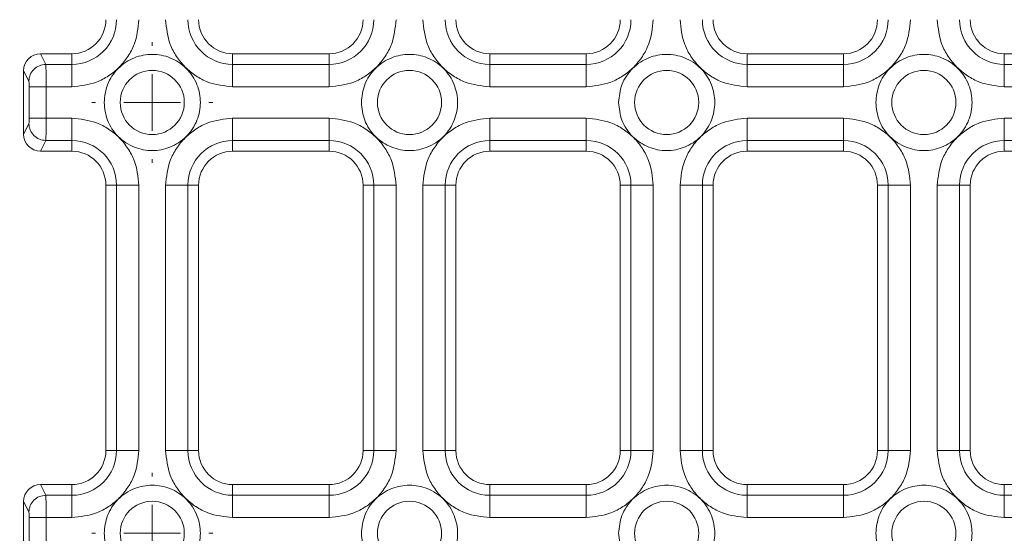
# Model space of a CAD drawing. Units: millimetres. Extents: x -25 to 708, y -35 to 715.
# Drawn here: x 62 to 105, y 129 to 152 of the extents above; entities that cross this region are included whole.
import ezdxf

# ---------------------------------------------------------------- set-up
doc = ezdxf.new("R2010")
doc.units = ezdxf.units.MM
doc.layers.add('THICK_LINE', color=7, linetype='Continuous', lineweight=15)
doc.styles.add('SLDTEXTSTYLE1', font='TXT', dxfattribs={"width": 0.7})
doc.dimstyles.new('SLDDIMSTYLE0', dxfattribs={"dimtxt": 3.5, "dimasz": 3.302, "dimexe": 0, "dimexo": 0.0625, "dimgap": 0.875, "dimtad": 1, "dimlfac": 2, "dimrnd": 1e-09, "dimzin": 12, "dimdsep": 46, "dimtxsty": 'SLDTEXTSTYLE1', "dimsah": 1, "dimcen": 0.09, "dimadec": 0, "dimazin": 3, "dimtfac": 1, "dimtofl": 0, "dimtmove": 0, "dimatfit": 3, "dimfxl": 0, "dimfrac": 2, "dimtolj": 1, "dimtzin": 12, "dimarcsym": 0})

# ---------------------------------------------------------------- blocks, each defined once
blk = doc.blocks.new('_D_2')
at = {"layer": 'THICK_LINE'}
for p, q in [((62.582, 183.965), (50.835, 183.965)), ((51.835, 183.965), (51.835, 55.465)), ((62.582, 55.465), (50.835, 55.465))]:
    blk.add_line(p, q, dxfattribs=at)
for points in [[(51.835, 183.965), (51.327, 180.663), (52.343, 180.663)], [(51.835, 55.465), (52.343, 58.767), (51.327, 58.767)]]:
    blk.add_solid(points, dxfattribs=at)
at = {"layer": 'THICK_LINE', "insert": (47.323, 111.882), "char_height": 3.5, "attachment_point": 1, "rotation": 90, "style": 'SLDTEXTSTYLE1'}
blk.add_mtext('257', dxfattribs=at)
blk = doc.blocks.new('SW_CENTERMARKSYMBOL_6')
at = {"layer": 'THICK_LINE', "color": 0}
for p, q in [((0, 2.5), (0, 2.664)), ((0, 0), (0, 1.25)), ((-2.5, 0), (-2.664, 0)), ((0, 0), (-1.25, 0)), ((0, 0), (0, -1.25)), ((0, 0), (1.25, 0)), ((2.5, 0), (2.664, 0)), ((0, -2.5), (0, -2.664))]:
    blk.add_line(p, q, dxfattribs=at)
blk = doc.blocks.new('SW_CENTERMARKSYMBOL_7')
at = {"layer": 'THICK_LINE', "color": 0}
for p, q in [((0, 2.5), (0, 2.664)), ((0, 0), (0, 1.25)), ((-2.5, 0), (-2.664, 0)), ((0, 0), (-1.25, 0)), ((0, 0), (0, -1.25)), ((0, 0), (1.25, 0)), ((2.5, 0), (2.664, 0)), ((0, -2.5), (0, -2.664))]:
    blk.add_line(p, q, dxfattribs=at)

msp = doc.modelspace()

# ---------------------------------------------------------------- linework, layer by layer
at = {"color": 7, "linetype": 'Continuous', "lineweight": 15}
for p, q in [((62.8103, 149.8932), (62.5763, 150.3646)), ((63.9599, 150.3646), (62.5763, 150.3646)), ((63.9599, 150.3646), (63.9599, 149.8932)), ((71.0508, 150.3646), (71.0508, 149.8932)), ((75.3008, 150.3646), (71.0508, 150.3646)), ((75.3008, 150.3646), (75.3008, 149.8932)), ((82.3917, 150.3646), (82.3917, 149.8932)), ((86.6417, 150.3646), (82.3917, 150.3646)), ((86.6417, 150.3646), (86.6417, 149.8932)), ((93.7326, 150.3646), (93.7326, 149.8932)), ((97.9826, 150.3646), (93.7326, 150.3646)), ((97.9826, 150.3646), (97.9826, 149.8932)), ((105.0735, 150.3646), (105.0735, 149.8932)), ((109.3235, 150.3646), (105.0735, 150.3646)), ((63.9599, 149.8932), (62.8103, 149.8932)), ((63.9599, 148.9084), (63.9599, 149.8932)), ((71.0508, 148.9084), (71.0508, 149.8932)), ((75.3008, 149.8932), (71.0508, 149.8932)), ((75.3008, 148.9084), (75.3008, 149.8932)), ((82.3917, 148.9084), (82.3917, 149.8932)), ((86.6417, 149.8932), (82.3917, 149.8932)), ((86.6417, 148.9084), (86.6417, 149.8932)), ((93.7326, 148.9084), (93.7326, 149.8932)), ((97.9826, 149.8932), (93.7326, 149.8932)), ((97.9826, 148.9084), (97.9826, 149.8932)), ((105.0735, 148.9084), (105.0735, 149.8932)), ((109.3235, 149.8932), (105.0735, 149.8932)), ((61.8349, 149.6146), (61.8349, 146.8147)), ((62.0631, 149.1546), (61.8349, 149.6146)), ((62.0812, 147.5209), (62.0812, 148.9084)), ((62.8283, 147.5209), (62.8283, 148.9084)), ((62.8283, 148.9084), (63.9599, 148.9084)), ((71.0508, 148.9084), (75.3008, 148.9084)), ((82.3917, 148.9084), (86.6417, 148.9084)), ((93.7326, 148.9084), (97.9826, 148.9084)), ((105.0735, 148.9084), (109.3235, 148.9084)), ((62.0631, 147.2747), (61.8349, 146.8147)), ((63.9599, 147.5209), (62.8283, 147.5209)), ((63.9599, 147.5209), (63.9599, 146.5361)), ((75.3008, 147.5209), (71.0508, 147.5209)), ((71.0508, 146.5361), (71.0508, 147.5209)), ((75.3008, 147.5209), (75.3008, 146.5361)), ((86.6417, 147.5209), (82.3917, 147.5209)), ((82.3917, 146.5361), (82.3917, 147.5209)), ((86.6417, 147.5209), (86.6417, 146.5361)), ((97.9826, 147.5209), (93.7326, 147.5209)), ((93.7326, 146.5361), (93.7326, 147.5209)), ((97.9826, 147.5209), (97.9826, 146.5361)), ((109.3235, 147.5209), (105.0735, 147.5209)), ((105.0735, 146.5361), (105.0735, 147.5209)), ((62.5763, 146.0646), (62.8103, 146.5361)), ((62.8103, 146.5361), (63.9599, 146.5361)), ((63.9599, 146.0646), (63.9599, 146.5361)), ((71.0508, 146.5361), (75.3008, 146.5361)), ((71.0508, 146.5361), (71.0508, 146.0646)), ((75.3008, 146.0646), (75.3008, 146.5361)), ((82.3917, 146.5361), (86.6417, 146.5361)), ((82.3917, 146.5361), (82.3917, 146.0646)), ((86.6417, 146.0646), (86.6417, 146.5361)), ((93.7326, 146.5361), (97.9826, 146.5361)), ((93.7326, 146.5361), (93.7326, 146.0646)), ((97.9826, 146.0646), (97.9826, 146.5361)), ((105.0735, 146.5361), (109.3235, 146.5361)), ((105.0735, 146.5361), (105.0735, 146.0646)), ((62.5763, 146.0646), (63.9599, 146.0646)), ((71.0508, 146.0646), (75.3008, 146.0646)), ((82.3917, 146.0646), (86.6417, 146.0646)), ((93.7326, 146.0646), (97.9826, 146.0646)), ((105.0735, 146.0646), (109.3235, 146.0646)), ((65.4599, 144.5646), (65.9313, 144.5646)), ((65.4599, 144.5646), (65.4599, 132.8646)), ((65.9313, 144.5646), (65.9313, 132.8646)), ((66.9161, 144.5646), (65.9313, 144.5646)), ((66.9161, 132.8646), (66.9161, 144.5646)), ((68.0945, 144.5646), (68.0945, 132.8646)), ((68.0945, 144.5646), (69.0793, 144.5646)), ((69.0793, 132.8646), (69.0793, 144.5646)), ((69.5508, 144.5646), (69.0793, 144.5646)), ((69.5508, 132.8646), (69.5508, 144.5646)), ((76.8008, 144.5646), (77.2722, 144.5646)), ((76.8008, 144.5646), (76.8008, 132.8646)), ((77.2722, 144.5646), (77.2722, 132.8646)), ((78.257, 144.5646), (77.2722, 144.5646)), ((78.257, 132.8646), (78.257, 144.5646)), ((79.4354, 144.5646), (79.4354, 132.8646)), ((79.4354, 144.5646), (80.4203, 144.5646)), ((80.4203, 132.8646), (80.4203, 144.5646)), ((80.8917, 144.5646), (80.4203, 144.5646)), ((80.8917, 132.8646), (80.8917, 144.5646)), ((88.1417, 144.5646), (88.6131, 144.5646)), ((88.1417, 144.5646), (88.1417, 132.8646)), ((88.6131, 144.5646), (88.6131, 132.8646)), ((89.5979, 144.5646), (88.6131, 144.5646)), ((89.5979, 132.8646), (89.5979, 144.5646)), ((90.7764, 144.5646), (90.7764, 132.8646)), ((90.7764, 144.5646), (91.7612, 144.5646)), ((91.7612, 132.8646), (91.7612, 144.5646)), ((92.2326, 144.5646), (91.7612, 144.5646)), ((92.2326, 132.8646), (92.2326, 144.5646)), ((99.4826, 144.5646), (99.954, 144.5646)), ((99.4826, 144.5646), (99.4826, 132.8646)), ((99.954, 144.5646), (99.954, 132.8646)), ((100.9388, 144.5646), (99.954, 144.5646)), ((100.9388, 132.8646), (100.9388, 144.5646)), ((102.1173, 144.5646), (102.1173, 132.8646)), ((102.1173, 144.5646), (103.1021, 144.5646)), ((103.1021, 132.8646), (103.1021, 144.5646)), ((103.5735, 144.5646), (103.1021, 144.5646)), ((103.5735, 132.8646), (103.5735, 144.5646)), ((65.4599, 132.8646), (65.9313, 132.8646)), ((66.9161, 132.8646), (65.9313, 132.8646)), ((68.0945, 132.8646), (69.0793, 132.8646)), ((69.5508, 132.8646), (69.0793, 132.8646)), ((76.8008, 132.8646), (77.2722, 132.8646)), ((78.257, 132.8646), (77.2722, 132.8646)), ((79.4354, 132.8646), (80.4203, 132.8646)), ((80.8917, 132.8646), (80.4203, 132.8646)), ((88.1417, 132.8646), (88.6131, 132.8646)), ((89.5979, 132.8646), (88.6131, 132.8646)), ((90.7764, 132.8646), (91.7612, 132.8646)), ((92.2326, 132.8646), (91.7612, 132.8646)), ((99.4826, 132.8646), (99.954, 132.8646)), ((100.9388, 132.8646), (99.954, 132.8646)), ((102.1173, 132.8646), (103.1021, 132.8646)), ((103.5735, 132.8646), (103.1021, 132.8646)), ((62.8103, 130.8932), (62.5763, 131.3646)), ((63.9599, 131.3646), (62.5763, 131.3646)), ((63.9599, 131.3646), (63.9599, 130.8932)), ((71.0508, 131.3646), (71.0508, 130.8932)), ((75.3008, 131.3646), (71.0508, 131.3646)), ((75.3008, 131.3646), (75.3008, 130.8932)), ((82.3917, 131.3646), (82.3917, 130.8932)), ((86.6417, 131.3646), (82.3917, 131.3646)), ((86.6417, 131.3646), (86.6417, 130.8932)), ((93.7326, 131.3646), (93.7326, 130.8932)), ((97.9826, 131.3646), (93.7326, 131.3646)), ((97.9826, 131.3646), (97.9826, 130.8932)), ((105.0735, 131.3646), (105.0735, 130.8932)), ((109.3235, 131.3646), (105.0735, 131.3646)), ((63.9599, 130.8932), (62.8103, 130.8932)), ((63.9599, 129.9084), (63.9599, 130.8932)), ((71.0508, 129.9084), (71.0508, 130.8932)), ((75.3008, 130.8932), (71.0508, 130.8932)), ((75.3008, 129.9084), (75.3008, 130.8932)), ((82.3917, 129.9084), (82.3917, 130.8932)), ((86.6417, 130.8932), (82.3917, 130.8932)), ((86.6417, 129.9084), (86.6417, 130.8932)), ((93.7326, 129.9084), (93.7326, 130.8932)), ((97.9826, 130.8932), (93.7326, 130.8932)), ((97.9826, 129.9084), (97.9826, 130.8932)), ((105.0735, 129.9084), (105.0735, 130.8932)), ((109.3235, 130.8932), (105.0735, 130.8932)), ((61.8349, 130.6146), (61.8349, 127.8147)), ((62.0631, 130.1546), (61.8349, 130.6146)), ((62.0812, 128.5209), (62.0812, 129.9084)), ((62.8283, 128.5209), (62.8283, 129.9084)), ((62.8283, 129.9084), (63.9599, 129.9084)), ((71.0508, 129.9084), (75.3008, 129.9084)), ((82.3917, 129.9084), (86.6417, 129.9084)), ((93.7326, 129.9084), (97.9826, 129.9084)), ((105.0735, 129.9084), (109.3235, 129.9084))]:
    msp.add_line(p, q, dxfattribs=at)
for centre in [(67.5053, 148.2146), (78.8462, 148.2146), (90.1871, 148.2146), (101.5281, 148.2146), (67.5053, 129.2146), (78.8462, 129.2146), (90.1871, 129.2146), (101.5281, 129.2146)]:
    msp.add_circle(centre, 1.4142, dxfattribs=at)
for centre, radius, start, end in [((63.9599, 151.8646), 1.9714, 270, 0), ((63.9599, 151.8646), 1.5, 270, 0), ((71.0508, 151.8646), 1.9714, 180, 270), ((71.0508, 151.8646), 1.5, 180, 270), ((75.3008, 151.8646), 1.9714, 270, 0), ((75.3008, 151.8646), 1.5, 270, 0), ((82.3917, 151.8646), 1.9714, 180, 270), ((82.3917, 151.8646), 1.5, 180, 270), ((86.6417, 151.8646), 1.9714, 270, 0), ((86.6417, 151.8646), 1.5, 270, 0), ((93.7326, 151.8646), 1.9714, 180, 270), ((93.7326, 151.8646), 1.5, 180, 270), ((97.9826, 151.8646), 1.9714, 270, 0), ((97.9826, 151.8646), 1.5, 270, 0), ((105.0735, 151.8646), 1.9714, 180, 270), ((105.0735, 151.8646), 1.5, 180, 270), ((63.9599, 144.5646), 1.9714, 0, 90), ((71.0508, 144.5646), 1.9714, 90, 180), ((75.3008, 144.5646), 1.9714, 0, 90), ((82.3917, 144.5646), 1.9714, 90, 180), ((86.6417, 144.5646), 1.9714, 0, 90), ((93.7326, 144.5646), 1.9714, 90, 180), ((97.9826, 144.5646), 1.9714, 0, 90), ((105.0735, 144.5646), 1.9714, 90, 180), ((63.9599, 144.5646), 1.5, 0, 90), ((71.0508, 144.5646), 1.5, 90, 180), ((75.3008, 144.5646), 1.5, 0, 90), ((82.3917, 144.5646), 1.5, 90, 180), ((86.6417, 144.5646), 1.5, 0, 90), ((93.7326, 144.5646), 1.5, 90, 180), ((97.9826, 144.5646), 1.5, 0, 90), ((105.0735, 144.5646), 1.5, 90, 180), ((63.9599, 132.8646), 1.9714, 270, 0), ((63.9599, 132.8646), 1.5, 270, 0), ((71.0508, 132.8646), 1.9714, 180, 270), ((71.0508, 132.8646), 1.5, 180, 270), ((75.3008, 132.8646), 1.9714, 270, 0), ((75.3008, 132.8646), 1.5, 270, 0), ((82.3917, 132.8646), 1.9714, 180, 270), ((82.3917, 132.8646), 1.5, 180, 270), ((86.6417, 132.8646), 1.9714, 270, 0), ((86.6417, 132.8646), 1.5, 270, 0), ((93.7326, 132.8646), 1.9714, 180, 270), ((93.7326, 132.8646), 1.5, 180, 270), ((97.9826, 132.8646), 1.9714, 270, 0), ((97.9826, 132.8646), 1.5, 270, 0), ((105.0735, 132.8646), 1.9714, 180, 270), ((105.0735, 132.8646), 1.5, 180, 270)]:
    msp.add_arc(centre, radius, start, end, dxfattribs=at)
for centre, major_axis, start_param, end_param in [((62.5877, 149.6031), (-0.3397, 0.6847), 5.8301281, 7.3857894), ((62.5877, 146.8262), (0.3397, 0.6847), 2.0389886, 3.5946499), ((62.5877, 130.6031), (-0.3397, 0.6847), 5.8301281, 7.3857894)]:
    msp.add_ellipse(centre, major_axis=major_axis, ratio=0.9811726, start_param=start_param, end_param=end_param, dxfattribs=at)
for points, knots in [([(63.9599, 148.9084), (64.3318, 148.9479), (64.9038, 149.0086), (65.5921, 149.3773), (66.0657, 149.7588), (66.4472, 150.2324), (66.8159, 150.9207), (66.8766, 151.4928), (66.9161, 151.8646)], [0, 0, 0, 0, 0.2394572, 0.3683606, 0.5000001, 0.6316392, 0.760543, 1, 1, 1, 1]), ([(68.0945, 151.8646), (68.134, 151.4928), (68.1948, 150.9207), (68.5634, 150.2324), (68.945, 149.7588), (69.4186, 149.3773), (70.1068, 149.0086), (70.6789, 148.9479), (71.0508, 148.9084)], [0, 0, 0, 0, 0.2394572, 0.3683602, 0.5000001, 0.6316396, 0.760543, 1, 1, 1, 1]), ([(75.3008, 148.9084), (75.6727, 148.9479), (76.2447, 149.0086), (76.933, 149.3773), (77.4066, 149.7588), (77.7881, 150.2324), (78.1568, 150.9207), (78.2175, 151.4928), (78.257, 151.8646)], [0, 0, 0, 0, 0.2394572, 0.3683606, 0.5000001, 0.6316392, 0.760543, 1, 1, 1, 1]), ([(79.4354, 151.8646), (79.4749, 151.4928), (79.5357, 150.9207), (79.9043, 150.2324), (80.2859, 149.7588), (80.7595, 149.3773), (81.4477, 149.0086), (82.0198, 148.9479), (82.3917, 148.9084)], [0, 0, 0, 0, 0.2394572, 0.3683602, 0.5000001, 0.6316396, 0.760543, 1, 1, 1, 1]), ([(86.6417, 148.9084), (87.0136, 148.9479), (87.5857, 149.0086), (88.2739, 149.3773), (88.7475, 149.7588), (89.1291, 150.2324), (89.4977, 150.9207), (89.5584, 151.4928), (89.5979, 151.8646)], [0, 0, 0, 0, 0.2394572, 0.3683606, 0.5000001, 0.6316392, 0.760543, 1, 1, 1, 1]), ([(90.7764, 151.8646), (90.8158, 151.4928), (90.8766, 150.9207), (91.2452, 150.2324), (91.6268, 149.7588), (92.1004, 149.3773), (92.7886, 149.0086), (93.3607, 148.9479), (93.7326, 148.9084)], [0, 0, 0, 0, 0.2394572, 0.3683602, 0.5000001, 0.6316396, 0.760543, 1, 1, 1, 1]), ([(97.9826, 148.9084), (98.3545, 148.9479), (98.9266, 149.0086), (99.6148, 149.3773), (100.0884, 149.7588), (100.47, 150.2324), (100.8386, 150.9207), (100.8994, 151.4928), (100.9388, 151.8646)], [0, 0, 0, 0, 0.2394572, 0.3683606, 0.5000001, 0.6316392, 0.760543, 1, 1, 1, 1]), ([(102.1173, 151.8646), (102.1568, 151.4928), (102.2175, 150.9207), (102.5861, 150.2324), (102.9677, 149.7588), (103.4413, 149.3773), (104.1295, 149.0086), (104.7016, 148.9479), (105.0735, 148.9084)], [0, 0, 0, 0, 0.2394572, 0.3683602, 0.5000001, 0.6316396, 0.760543, 1, 1, 1, 1]), ([(65.384, 148.2146), (65.4123, 148.4815), (65.4559, 148.8919), (65.7205, 149.386), (65.9942, 149.7254), (66.3341, 150.0009), (66.828, 150.2571), (67.5053, 150.3872), (68.1826, 150.2571), (68.6767, 150.0009), (69.016, 149.7253), (69.2916, 149.386), (69.5478, 148.892), (69.6779, 148.2146), (69.5478, 147.5373), (69.2916, 147.0433), (69.016, 146.7039), (68.6767, 146.4284), (68.1826, 146.1721), (67.5053, 146.0421), (66.828, 146.1721), (66.3341, 146.4284), (65.9942, 146.7039), (65.7205, 147.0433), (65.4559, 147.5373), (65.4123, 147.9478), (65.384, 148.2146)], [0, 0, 0, 0, 0.05986426, 0.09209004, 0.12499987, 0.15790992, 0.19013571, 0.25000019, 0.30986412, 0.3420904, 0.37500002, 0.40790986, 0.44013589, 0.50000015, 0.55986441, 0.59209044, 0.62500028, 0.65790972, 0.690136, 0.74999996, 0.80986447, 0.84209025, 0.87500013, 0.90790996, 0.94013574, 1, 1, 1, 1]), ([(76.7249, 148.2146), (76.7533, 148.4815), (76.7968, 148.892), (77.0614, 149.386), (77.3351, 149.7254), (77.675, 150.0009), (78.1689, 150.2571), (78.8463, 150.3872), (79.5235, 150.2571), (80.0176, 150.0009), (80.3569, 149.7253), (80.6325, 149.386), (80.8887, 148.892), (81.0188, 148.2146), (80.8887, 147.5373), (80.6325, 147.0433), (80.3569, 146.7039), (80.0176, 146.4284), (79.5235, 146.1721), (78.8463, 146.0421), (78.1689, 146.1721), (77.675, 146.4284), (77.3351, 146.7039), (77.0614, 147.0433), (76.7968, 147.5373), (76.7533, 147.9478), (76.7249, 148.2146)], [0, 0, 0, 0, 0.0598643, 0.0920903, 0.1249998, 0.1579099, 0.1901356, 0.2500001, 0.3098641, 0.3420904, 0.375, 0.4079098, 0.4401359, 0.5000002, 0.5598644, 0.5920905, 0.6250003, 0.6579097, 0.690136, 0.75, 0.8098645, 0.8420903, 0.8750002, 0.9079097, 0.9401357, 1, 1, 1, 1]), ([(88.0658, 148.2146), (88.0942, 148.4815), (88.1378, 148.892), (88.4023, 149.386), (88.6761, 149.7254), (89.0159, 150.0009), (89.5098, 150.2571), (90.1872, 150.3872), (90.8645, 150.2571), (91.3585, 150.0009), (91.6979, 149.7254), (91.9734, 149.386), (92.2296, 148.892), (92.3597, 148.2146), (92.2296, 147.5373), (91.9734, 147.0433), (91.6979, 146.7039), (91.3585, 146.4284), (90.8645, 146.1721), (90.1872, 146.0421), (89.5098, 146.1721), (89.0159, 146.4284), (88.6761, 146.7039), (88.4023, 147.0433), (88.1378, 147.5373), (88.0942, 147.9478), (88.0658, 148.2146)], [0, 0, 0, 0, 0.0598643, 0.0920903, 0.1249998, 0.1579098, 0.1901356, 0.2500001, 0.309864, 0.3420903, 0.3750004, 0.4079099, 0.4401359, 0.5000002, 0.5598644, 0.5920904, 0.6249999, 0.6579098, 0.6901361, 0.75, 0.8098646, 0.8420903, 0.8750002, 0.9079097, 0.9401357, 1, 1, 1, 1]), ([(99.4067, 148.2146), (99.4351, 148.4815), (99.4787, 148.892), (99.7432, 149.386), (100.017, 149.7254), (100.3568, 150.0009), (100.8507, 150.2571), (101.5281, 150.3872), (102.2054, 150.2571), (102.6994, 150.0009), (103.0388, 149.7254), (103.3143, 149.386), (103.5706, 148.892), (103.7006, 148.2146), (103.5706, 147.5373), (103.3143, 147.0433), (103.0388, 146.7039), (102.6994, 146.4284), (102.2054, 146.1721), (101.5281, 146.0421), (100.8507, 146.1721), (100.3568, 146.4284), (100.017, 146.7039), (99.7432, 147.0433), (99.4787, 147.5373), (99.4351, 147.9478), (99.4067, 148.2146)], [0, 0, 0, 0, 0.0598643, 0.0920903, 0.1249998, 0.1579098, 0.1901356, 0.2500001, 0.309864, 0.3420903, 0.3750004, 0.4079099, 0.4401359, 0.5000002, 0.5598644, 0.5920904, 0.6249999, 0.6579098, 0.6901361, 0.75, 0.8098646, 0.8420903, 0.8750002, 0.9079097, 0.9401357, 1, 1, 1, 1]), ([(62.0631, 149.1546), (62.0756, 149.2505), (62.1005, 149.4422), (62.2739, 149.6848), (62.5193, 149.8562), (62.7133, 149.8809), (62.8103, 149.8932)], [0, 0, 0, 0, 0.2499999, 0.5000019, 0.7500011, 1, 1, 1, 1]), ([(62.8103, 149.8932), (62.8117, 149.8773), (62.8145, 149.8461), (62.8193, 149.7255), (62.8239, 149.5172), (62.8276, 149.2161), (62.8281, 149.0071), (62.8283, 148.9084)], [0, 0, 0, 0, 0.14740532, 0.28850253, 0.55065724, 0.78784519, 1, 1, 1, 1]), ([(62.0812, 148.9084), (62.0809, 148.9375), (62.0805, 148.9959), (62.0763, 149.0727), (62.0704, 149.1312), (62.0655, 149.147), (62.0631, 149.1546)], [0, 0, 0, 0, 0.2489266, 0.4996349, 0.7574539, 1, 1, 1, 1]), ([(62.8283, 148.9084), (62.7355, 148.9084), (62.5499, 148.9084), (62.3111, 148.9084), (62.1354, 148.9084), (62.0993, 148.9084), (62.0812, 148.9084)], [0, 0, 0, 0, 0.2499989, 0.4999997, 0.7499999, 1, 1, 1, 1]), ([(62.0631, 147.2747), (62.0656, 147.2824), (62.0705, 147.298), (62.0764, 147.3578), (62.0804, 147.4344), (62.0809, 147.4927), (62.0812, 147.5209)], [0, 0, 0, 0, 0.24973701, 0.50076405, 0.75824558, 1, 1, 1, 1]), ([(62.8103, 146.5361), (62.7133, 146.5484), (62.5193, 146.5731), (62.2739, 146.7444), (62.1005, 146.9871), (62.0756, 147.1788), (62.0631, 147.2747)], [0, 0, 0, 0, 0.25000008, 0.49999978, 0.74999964, 1, 1, 1, 1]), ([(62.0812, 147.5209), (62.0993, 147.5209), (62.1354, 147.5209), (62.3111, 147.5209), (62.5499, 147.5209), (62.7355, 147.5209), (62.8283, 147.5209)], [0, 0, 0, 0, 0.2500001, 0.5000003, 0.7500011, 1, 1, 1, 1]), ([(62.8283, 147.5209), (62.8281, 147.4222), (62.8276, 147.2131), (62.8239, 146.912), (62.8193, 146.7038), (62.8145, 146.5831), (62.8117, 146.552), (62.8103, 146.5361)], [0, 0, 0, 0, 0.2121544, 0.4493419, 0.711498, 0.852595, 1, 1, 1, 1]), ([(66.9161, 144.5646), (66.8766, 144.9365), (66.8159, 145.5086), (66.4472, 146.1969), (66.0657, 146.6705), (65.5921, 147.052), (64.9038, 147.4206), (64.3318, 147.4814), (63.9599, 147.5209)], [0, 0, 0, 0, 0.2394567, 0.3683609, 0.4999999, 0.6316395, 0.7605426, 1, 1, 1, 1]), ([(71.0508, 147.5209), (70.6789, 147.4814), (70.1068, 147.4206), (69.4186, 147.052), (68.945, 146.6705), (68.5634, 146.1969), (68.1948, 145.5086), (68.134, 144.9365), (68.0945, 144.5646)], [0, 0, 0, 0, 0.23945725, 0.36836027, 0.49999977, 0.63163976, 0.76054314, 1, 1, 1, 1]), ([(78.257, 144.5646), (78.2175, 144.9365), (78.1568, 145.5086), (77.7881, 146.1969), (77.4066, 146.6705), (76.933, 147.052), (76.2447, 147.4206), (75.6727, 147.4814), (75.3008, 147.5209)], [0, 0, 0, 0, 0.2394567, 0.3683609, 0.4999999, 0.6316395, 0.7605426, 1, 1, 1, 1]), ([(82.3917, 147.5209), (82.0198, 147.4814), (81.4477, 147.4206), (80.7595, 147.052), (80.2859, 146.6705), (79.9043, 146.1969), (79.5357, 145.5086), (79.4749, 144.9365), (79.4354, 144.5646)], [0, 0, 0, 0, 0.23945725, 0.36836027, 0.49999977, 0.63163976, 0.76054314, 1, 1, 1, 1]), ([(89.5979, 144.5646), (89.5584, 144.9365), (89.4977, 145.5086), (89.1291, 146.1969), (88.7475, 146.6705), (88.2739, 147.052), (87.5856, 147.4206), (87.0136, 147.4814), (86.6417, 147.5209)], [0, 0, 0, 0, 0.2394567, 0.3683609, 0.4999999, 0.6316395, 0.7605426, 1, 1, 1, 1]), ([(93.7326, 147.5209), (93.3607, 147.4814), (92.7886, 147.4206), (92.1004, 147.052), (91.6268, 146.6705), (91.2452, 146.1969), (90.8766, 145.5086), (90.8158, 144.9365), (90.7764, 144.5646)], [0, 0, 0, 0, 0.23945725, 0.36836027, 0.49999977, 0.63163976, 0.76054314, 1, 1, 1, 1]), ([(100.9388, 144.5646), (100.8994, 144.9365), (100.8386, 145.5086), (100.47, 146.1969), (100.0884, 146.6705), (99.6148, 147.052), (98.9266, 147.4206), (98.3545, 147.4814), (97.9826, 147.5209)], [0, 0, 0, 0, 0.2394567, 0.3683609, 0.4999999, 0.6316395, 0.7605426, 1, 1, 1, 1]), ([(105.0735, 147.5209), (104.7016, 147.4814), (104.1295, 147.4206), (103.4413, 147.052), (102.9677, 146.6705), (102.5861, 146.1969), (102.2175, 145.5086), (102.1568, 144.9365), (102.1173, 144.5646)], [0, 0, 0, 0, 0.23945725, 0.36836027, 0.49999977, 0.63163976, 0.76054314, 1, 1, 1, 1]), ([(63.9599, 129.9084), (64.3318, 129.9479), (64.9038, 130.0086), (65.5921, 130.3773), (66.0657, 130.7588), (66.4472, 131.2324), (66.8159, 131.9207), (66.8766, 132.4928), (66.9161, 132.8646)], [0, 0, 0, 0, 0.2394573, 0.3683606, 0.5000001, 0.6316391, 0.7605433, 1, 1, 1, 1]), ([(68.0945, 132.8646), (68.134, 132.4928), (68.1948, 131.9207), (68.5634, 131.2324), (68.945, 130.7588), (69.4186, 130.3773), (70.1068, 130.0086), (70.6789, 129.9479), (71.0508, 129.9084)], [0, 0, 0, 0, 0.2394568, 0.3683602, 0.5000002, 0.6316396, 0.7605429, 1, 1, 1, 1]), ([(75.3008, 129.9084), (75.6727, 129.9479), (76.2447, 130.0086), (76.933, 130.3773), (77.4066, 130.7588), (77.7881, 131.2324), (78.1568, 131.9207), (78.2175, 132.4928), (78.257, 132.8646)], [0, 0, 0, 0, 0.2394573, 0.3683606, 0.5000001, 0.6316391, 0.7605433, 1, 1, 1, 1]), ([(79.4354, 132.8646), (79.4749, 132.4928), (79.5357, 131.9207), (79.9043, 131.2324), (80.2859, 130.7588), (80.7595, 130.3773), (81.4477, 130.0086), (82.0198, 129.9479), (82.3917, 129.9084)], [0, 0, 0, 0, 0.2394568, 0.3683602, 0.5000002, 0.6316396, 0.7605429, 1, 1, 1, 1]), ([(86.6417, 129.9084), (87.0136, 129.9479), (87.5857, 130.0086), (88.2739, 130.3773), (88.7475, 130.7588), (89.1291, 131.2324), (89.4977, 131.9207), (89.5584, 132.4928), (89.5979, 132.8646)], [0, 0, 0, 0, 0.2394573, 0.3683606, 0.5000001, 0.6316391, 0.7605433, 1, 1, 1, 1]), ([(90.7764, 132.8646), (90.8158, 132.4928), (90.8766, 131.9207), (91.2452, 131.2324), (91.6268, 130.7588), (92.1004, 130.3773), (92.7886, 130.0086), (93.3607, 129.9479), (93.7326, 129.9084)], [0, 0, 0, 0, 0.2394568, 0.3683602, 0.5000002, 0.6316396, 0.7605429, 1, 1, 1, 1]), ([(97.9826, 129.9084), (98.3545, 129.9479), (98.9266, 130.0086), (99.6148, 130.3773), (100.0884, 130.7588), (100.47, 131.2324), (100.8386, 131.9207), (100.8994, 132.4928), (100.9388, 132.8646)], [0, 0, 0, 0, 0.2394573, 0.3683606, 0.5000001, 0.6316391, 0.7605433, 1, 1, 1, 1]), ([(102.1173, 132.8646), (102.1568, 132.4928), (102.2175, 131.9207), (102.5861, 131.2324), (102.9677, 130.7588), (103.4413, 130.3773), (104.1295, 130.0086), (104.7016, 129.9479), (105.0735, 129.9084)], [0, 0, 0, 0, 0.2394568, 0.3683602, 0.5000002, 0.6316396, 0.7605429, 1, 1, 1, 1]), ([(65.384, 129.2146), (65.4123, 129.4815), (65.4559, 129.8919), (65.7205, 130.386), (65.9942, 130.7254), (66.3341, 131.0009), (66.828, 131.2571), (67.5053, 131.3872), (68.1826, 131.2571), (68.6767, 131.0009), (69.016, 130.7254), (69.2916, 130.386), (69.5478, 129.892), (69.6779, 129.2146), (69.5478, 128.5373), (69.2916, 128.0433), (69.016, 127.7039), (68.6767, 127.4284), (68.1826, 127.1721), (67.5053, 127.0421), (66.828, 127.1721), (66.3341, 127.4284), (65.9942, 127.7039), (65.7205, 128.0433), (65.4559, 128.5373), (65.4123, 128.9478), (65.384, 129.2146)], [0, 0, 0, 0, 0.0598643, 0.09209, 0.125, 0.1579099, 0.1901357, 0.2500002, 0.3098641, 0.3420903, 0.3749998, 0.4079098, 0.4401358, 0.5000001, 0.5598643, 0.5920903, 0.6250002, 0.6579097, 0.690136, 0.7499999, 0.8098644, 0.8420902, 0.8750001, 0.90791, 0.9401358, 1, 1, 1, 1]), ([(76.7249, 129.2146), (76.7533, 129.4815), (76.7968, 129.892), (77.0614, 130.386), (77.3351, 130.7254), (77.675, 131.0009), (78.1689, 131.2571), (78.8463, 131.3872), (79.5235, 131.2571), (80.0176, 131.0009), (80.3569, 130.7254), (80.6325, 130.386), (80.8887, 129.892), (81.0188, 129.2146), (80.8887, 128.5373), (80.6325, 128.0433), (80.3569, 127.7039), (80.0176, 127.4284), (79.5235, 127.1721), (78.8463, 127.0421), (78.1689, 127.1721), (77.675, 127.4284), (77.3351, 127.7039), (77.0614, 128.0433), (76.7968, 128.5373), (76.7533, 128.9478), (76.7249, 129.2146)], [0, 0, 0, 0, 0.0598643, 0.0920903, 0.1249999, 0.1579099, 0.1901356, 0.2500001, 0.3098641, 0.3420903, 0.3749998, 0.4079098, 0.4401358, 0.5000001, 0.5598643, 0.5920903, 0.6250002, 0.6579098, 0.690136, 0.75, 0.8098645, 0.8420902, 0.8750002, 0.9079098, 0.9401358, 1, 1, 1, 1]), ([(88.0658, 129.2146), (88.0942, 129.4815), (88.1378, 129.892), (88.4023, 130.386), (88.6761, 130.7254), (89.0159, 131.0009), (89.5098, 131.2571), (90.1872, 131.3872), (90.8645, 131.2571), (91.3585, 131.0009), (91.6979, 130.7254), (91.9734, 130.386), (92.2296, 129.892), (92.3597, 129.2146), (92.2296, 128.5373), (91.9734, 128.0433), (91.6979, 127.7039), (91.3585, 127.4284), (90.8645, 127.1721), (90.1872, 127.0421), (89.5098, 127.1721), (89.0159, 127.4284), (88.6761, 127.7039), (88.4023, 128.0433), (88.1378, 128.5373), (88.0942, 128.9478), (88.0658, 129.2146)], [0, 0, 0, 0, 0.0598643, 0.0920903, 0.1249999, 0.1579099, 0.1901356, 0.2500001, 0.309864, 0.3420902, 0.3750002, 0.4079098, 0.4401358, 0.5000001, 0.5598643, 0.5920903, 0.6249998, 0.6579098, 0.6901361, 0.75, 0.8098645, 0.8420903, 0.8750002, 0.9079098, 0.9401358, 1, 1, 1, 1]), ([(99.4067, 129.2146), (99.4351, 129.4815), (99.4787, 129.892), (99.7432, 130.386), (100.017, 130.7254), (100.3568, 131.0009), (100.8507, 131.2571), (101.5281, 131.3872), (102.2054, 131.2571), (102.6994, 131.0009), (103.0388, 130.7254), (103.3143, 130.386), (103.5706, 129.892), (103.7006, 129.2146), (103.5706, 128.5373), (103.3143, 128.0433), (103.0388, 127.7039), (102.6994, 127.4284), (102.2054, 127.1721), (101.5281, 127.0421), (100.8507, 127.1721), (100.3568, 127.4284), (100.017, 127.7039), (99.7432, 128.0433), (99.4787, 128.5373), (99.4351, 128.9478), (99.4067, 129.2146)], [0, 0, 0, 0, 0.0598643, 0.0920903, 0.1249999, 0.1579099, 0.1901356, 0.2500001, 0.309864, 0.3420902, 0.3750002, 0.4079098, 0.4401358, 0.5000001, 0.5598643, 0.5920903, 0.6249998, 0.6579098, 0.6901361, 0.75, 0.8098645, 0.8420903, 0.8750002, 0.9079098, 0.9401358, 1, 1, 1, 1]), ([(62.0631, 130.1546), (62.0756, 130.2505), (62.1005, 130.4422), (62.2739, 130.6848), (62.5193, 130.8562), (62.7133, 130.8809), (62.8103, 130.8932)], [0, 0, 0, 0, 0.25, 0.5000022, 0.7500006, 1, 1, 1, 1]), ([(62.8103, 130.8932), (62.8117, 130.8773), (62.8145, 130.8461), (62.8193, 130.7255), (62.8239, 130.5172), (62.8276, 130.2161), (62.8281, 130.0071), (62.8283, 129.9084)], [0, 0, 0, 0, 0.1474053, 0.2885025, 0.550658, 0.7878459, 1, 1, 1, 1]), ([(62.0812, 129.9084), (62.0809, 129.9375), (62.0805, 129.9959), (62.0763, 130.0727), (62.0704, 130.1312), (62.0655, 130.147), (62.0631, 130.1546)], [0, 0, 0, 0, 0.2489236, 0.4996315, 0.7574552, 1, 1, 1, 1]), ([(62.8283, 129.9084), (62.7355, 129.9084), (62.5499, 129.9084), (62.3111, 129.9084), (62.1354, 129.9084), (62.0993, 129.9084), (62.0812, 129.9084)], [0, 0, 0, 0, 0.2499989, 0.4999997, 0.7499999, 1, 1, 1, 1])]:
    msp.add_open_spline(points, degree=3, knots=knots, dxfattribs=at)

# ---------------------------------------------------------------- block references
at = {"layer": 'THICK_LINE'}
for name, p in [('SW_CENTERMARKSYMBOL_7', (67.5053, 148.2146)), ('SW_CENTERMARKSYMBOL_6', (67.5053, 129.2146))]:
    msp.add_blockref(name, p, dxfattribs=at)

# ---------------------------------------------------------------- dimensions: what is measured, and where the dimension line sits
dim = msp.add_linear_dim(base=(51.8349, 55.4646), p1=(62.582, 183.9646), p2=(62.582, 55.4646), angle=90, dimstyle='SLDDIMSTYLE0', dxfattribs=at)
dim.commit()
dim.dimension.update_dxf_attribs({"geometry": '_D_2', "text_midpoint": (51.8349, 115.6884), "dimtype": 160})

doc.saveas('drawing.dxf')
